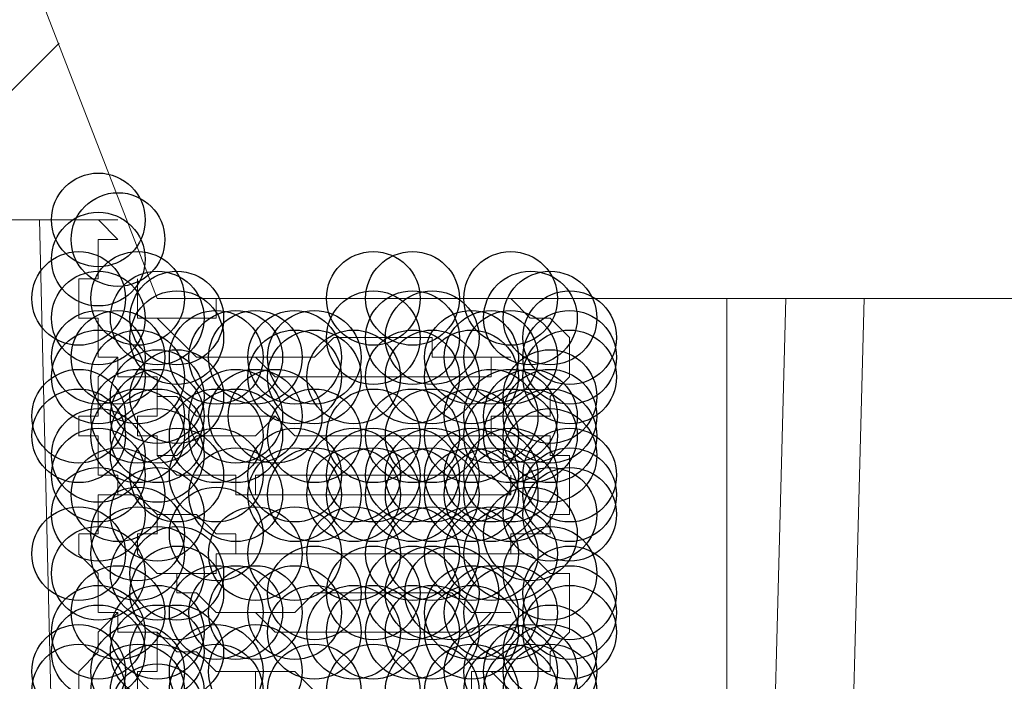
# Model space of a CAD drawing. Units: millimetres. Extents: x -106 to 114, y -113 to 106.
# Drawn here: x -29 to -27, y 75 to 76 of the extents above; entities that cross this region are included whole.
import ezdxf

# ---------------------------------------------------------------- set-up
doc = ezdxf.new("R2010")
doc.units = ezdxf.units.MM
doc.header["$MEASUREMENT"] = 0
doc.layers.add('Vrstva 1', color=7, linetype='Continuous')

msp = doc.modelspace()

# ---------------------------------------------------------------- linework, layer by layer
at = {"layer": 'Vrstva 1'}
for centre in [(-28.6841, 75.3436), (-28.6498, 75.3094), (-28.6498, 75.3094), (-28.6498, 75.3094), (-28.6841, 75.2752), (-28.6841, 75.2752), (-28.7183, 75.2067), (-28.7183, 75.2067), (-28.7183, 75.2067), (-28.6156, 75.2067), (-28.6156, 75.2067), (-28.6156, 75.2067), (-28.6156, 75.2067), (-28.6156, 75.2067), (-28.6156, 75.2067), (-28.6156, 75.2067), (-28.6156, 75.2067), (-28.205, 75.2067), (-28.1367, 75.2067), (-28.1367, 75.2067), (-27.9656, 75.2067), (-28.6841, 75.1725), (-28.5814, 75.1725), (-28.5814, 75.1725), (-28.5814, 75.1725), (-28.5814, 75.1725), (-28.5473, 75.1725), (-27.9312, 75.1725), (-27.8971, 75.1725), (-27.8971, 75.1725), (-27.8971, 75.1725), (-27.8971, 75.1725), (-28.5473, 75.1384), (-28.5473, 75.1384), (-28.205, 75.1384), (-28.1367, 75.1384), (-28.1024, 75.1384), (-27.8629, 75.1384), (-28.6841, 75.1042), (-28.6498, 75.1042), (-28.4787, 75.1042), (-28.4787, 75.1042), (-28.4446, 75.1042), (-28.4104, 75.1042), (-28.3419, 75.1042), (-28.3077, 75.1042), (-28.0339, 75.1042), (-28.0339, 75.1042), (-27.9997, 75.1042), (-27.9997, 75.1042), (-27.9997, 75.1042), (-27.9656, 75.1042), (-27.9656, 75.1042), (-27.9656, 75.1042), (-27.9656, 75.1042), (-27.9656, 75.1042), (-27.9656, 75.1042), (-27.9656, 75.1042), (-27.9656, 75.1042), (-27.9656, 75.1042), (-27.9656, 75.1042), (-27.8629, 75.1042), (-27.8629, 75.1042), (-27.8629, 75.1042), (-27.8629, 75.1042), (-28.6841, 75.07), (-28.6841, 75.07), (-28.6156, 75.07), (-28.3419, 75.07), (-28.3077, 75.07), (-28.2391, 75.07), (-28.1367, 75.07), (-28.1024, 75.07), (-28.1024, 75.07), (-28.0339, 75.07), (-28.0339, 75.07), (-27.8629, 75.07), (-27.8629, 75.07), (-27.8629, 75.07), (-27.8629, 75.07), (-28.5814, 75.0357), (-28.5814, 75.0357), (-28.5473, 75.0357), (-27.8971, 75.0357), (-27.8971, 75.0357), (-28.7183, 75.0015), (-28.7183, 75.0015), (-28.6156, 75.0015), (-28.6156, 75.0015), (-28.6156, 75.0015), (-28.6156, 75.0015), (-28.6156, 75.0015), (-28.5814, 75.0015), (-28.4446, 75.0015), (-28.4104, 75.0015), (-28.376, 75.0015), (-27.9997, 75.0015), (-27.9656, 75.0015), (-27.9656, 75.0015), (-27.9312, 75.0015), (-27.8971, 75.0015), (-28.7183, 74.9673), (-28.6156, 74.9673), (-28.6156, 74.9673), (-28.6156, 74.9673), (-28.6156, 74.9673), (-28.5814, 74.9673), (-28.5814, 74.9673), (-28.4787, 74.9673), (-28.4446, 74.9673), (-28.3077, 74.9673), (-28.205, 74.9673), (-28.1367, 74.9673), (-28.1024, 74.9673), (-28.0339, 74.9673), (-27.9656, 74.9673), (-27.9656, 74.9673), (-27.9312, 74.9673), (-27.8971, 74.9673), (-27.8971, 74.9673), (-28.6841, 74.9331), (-28.5814, 74.9331), (-28.5814, 74.9331), (-27.8971, 74.9331), (-28.6841, 74.8988), (-28.5473, 74.8988), (-28.5473, 74.8988), (-28.4787, 74.8988), (-28.3419, 74.8988), (-28.2391, 74.8988), (-28.205, 74.8988), (-28.1367, 74.8988), (-28.1024, 74.8988), (-28.0339, 74.8988), (-28.0339, 74.8988), (-27.9997, 74.8988), (-27.9997, 74.8988), (-27.9997, 74.8988), (-27.9656, 74.8988), (-27.9656, 74.8988), (-27.9656, 74.8988), (-27.9656, 74.8988), (-27.8629, 74.8988), (-27.8629, 74.8988), (-27.8629, 74.8988), (-28.6498, 74.8646), (-28.6498, 74.8646), (-28.4446, 74.8646), (-28.4446, 74.8646), (-28.3419, 74.8646), (-28.3077, 74.8646), (-28.2391, 74.8646), (-28.205, 74.8646), (-28.1367, 74.8646), (-28.1024, 74.8646), (-28.1024, 74.8646), (-28.0339, 74.8646), (-27.9997, 74.8646), (-27.9997, 74.8646), (-27.9997, 74.8646), (-27.9656, 74.8646), (-27.9656, 74.8646), (-27.9656, 74.8646), (-27.9656, 74.8646), (-27.9656, 74.8646), (-27.8629, 74.8646), (-27.8629, 74.8646), (-27.8629, 74.8646), (-28.6841, 74.8304), (-28.6841, 74.8304), (-28.5814, 74.8304), (-28.5814, 74.8304), (-28.5814, 74.8304), (-28.5814, 74.8304), (-28.5814, 74.8304), (-27.8971, 74.8304), (-27.8971, 74.8304), (-27.8629, 74.8304), (-27.8629, 74.8304), (-28.6156, 74.7963), (-28.4787, 74.7963), (-27.9312, 74.7963), (-28.7183, 74.7619), (-28.7183, 74.7619), (-28.7183, 74.7619), (-28.6156, 74.7619), (-28.6156, 74.7619), (-28.6156, 74.7619), (-28.6156, 74.7619), (-28.6156, 74.7619), (-28.6156, 74.7619), (-28.6156, 74.7619), (-28.6156, 74.7619), (-28.4104, 74.7619), (-28.3419, 74.7619), (-28.2391, 74.7619), (-28.1367, 74.7619), (-28.1024, 74.7619), (-28.0339, 74.7619), (-27.9997, 74.7619), (-27.9997, 74.7619), (-27.9997, 74.7619), (-27.9656, 74.7619), (-27.9656, 74.7619), (-27.9656, 74.7619), (-28.6841, 74.7277), (-28.6841, 74.7277), (-28.5814, 74.7277), (-28.5814, 74.7277), (-28.5814, 74.7277), (-28.5814, 74.7277), (-28.5473, 74.7277), (-27.8971, 74.7277), (-27.8971, 74.7277), (-27.8971, 74.7277), (-27.8971, 74.7277), (-28.5473, 74.6936), (-28.3077, 74.6936), (-28.205, 74.6936), (-28.1367, 74.6936), (-28.1024, 74.6936), (-28.0681, 74.6936), (-27.8629, 74.6936), (-28.6498, 74.6594), (-28.6498, 74.6594), (-28.4787, 74.6594), (-28.4787, 74.6594), (-28.4446, 74.6594), (-28.4104, 74.6594), (-28.4104, 74.6594), (-28.3419, 74.6594), (-28.0339, 74.6594), (-28.0339, 74.6594), (-27.9997, 74.6594), (-27.9997, 74.6594), (-27.9997, 74.6594), (-27.9997, 74.6594), (-27.9997, 74.6594), (-27.9656, 74.6594), (-27.9656, 74.6594), (-27.9656, 74.6594), (-27.9656, 74.6594), (-27.9656, 74.6594), (-27.9656, 74.6594), (-27.9656, 74.6594), (-27.9656, 74.6594), (-27.9656, 74.6594), (-27.8629, 74.6594), (-27.8629, 74.6594), (-27.8629, 74.6594), (-27.8629, 74.6594), (-27.8629, 74.6594), (-28.6841, 74.6251), (-28.6841, 74.6251), (-28.5814, 74.6251), (-28.3077, 74.6251), (-28.2391, 74.6251), (-28.205, 74.6251), (-28.1367, 74.6251), (-28.1024, 74.6251), (-28.0339, 74.6251), (-28.0339, 74.6251), (-27.8629, 74.6251), (-27.8629, 74.6251), (-27.8629, 74.6251), (-28.6841, 74.5909), (-28.5814, 74.5909), (-28.5814, 74.5909), (-28.5473, 74.5909), (-27.8971, 74.5909), (-27.8971, 74.5909), (-28.7183, 74.5567), (-28.7183, 74.5567), (-28.7183, 74.5567), (-28.6156, 74.5567), (-28.6156, 74.5567), (-28.6156, 74.5567), (-28.6156, 74.5567), (-28.6156, 74.5567), (-28.6156, 74.5567), (-28.4787, 74.5567), (-28.4104, 74.5567), (-27.9997, 74.5567), (-27.9997, 74.5567), (-27.9997, 74.5567), (-27.9656, 74.5567), (-27.9656, 74.5567), (-27.9312, 74.5567), (-27.8971, 74.5567), (-28.7183, 74.5226), (-28.6156, 74.5226), (-28.6156, 74.5226), (-28.6156, 74.5226), (-28.5814, 74.5226), (-28.5814, 74.5226), (-28.4787, 74.5226), (-28.3077, 74.5226), (-28.205, 74.5226), (-28.1024, 74.5226), (-28.0339, 74.5226), (-27.9656, 74.5226), (-27.9656, 74.5226), (-27.9312, 74.5226), (-27.8971, 74.5226), (-27.8971, 74.5226), (-27.8971, 74.5226), (-28.5814, 74.4882)]:
    msp.add_ellipse(centre, major_axis=(0, 0.0816), ratio=1, dxfattribs=at)
at = {"layer": 'Vrstva 1', "lineweight": 15}
for points in [[(-28.5814, 75.2067), (-28.5814, 75.2067), (-29.2313, 76.8831), (-29.2313, 76.8831)], [(-28.6498, 75.3436), (-28.6498, 75.3436), (-28.9236, 75.3436), (-28.9236, 75.3436)], [(-28.7867, 75.3436), (-28.7867, 75.3436), (-28.7524, 73.9067), (-28.7524, 73.9067)], [(-28.6498, 75.3094), (-28.6498, 75.3094), (-28.684, 75.3436), (-28.684, 75.3436)], [(-28.6841, 75.2752), (-28.6841, 75.2752), (-28.6841, 75.3095), (-28.6841, 75.3095)], [(-28.6841, 75.3094), (-28.6841, 75.3094), (-28.6499, 75.3094), (-28.6499, 75.3094)], [(-28.6841, 75.2411), (-28.6841, 75.2411), (-28.6841, 75.2753), (-28.6841, 75.2753)], [(-28.7183, 75.2411), (-28.7183, 75.2411), (-28.6841, 75.2411), (-28.6841, 75.2411)], [(-28.7183, 75.2067), (-28.7183, 75.2067), (-28.7183, 75.2409), (-28.7183, 75.2409)], [(-28.6156, 75.2067), (-28.6156, 75.2067), (-28.6156, 75.2409), (-28.6156, 75.2409)], [(-28.7183, 75.1725), (-28.7183, 75.1725), (-28.7183, 75.2068), (-28.7183, 75.2068)], [(-28.6156, 75.2067), (-28.6156, 75.2067), (-28.6156, 75.1725), (-28.6156, 75.1725)], [(-28.5814, 75.2067), (-28.5814, 75.2067), (5.669, 75.2067), (5.669, 75.2067)], [(-28.4787, 75.1725), (-28.4787, 75.1725), (-28.4787, 75.2068), (-28.4787, 75.2068)], [(-28.4787, 75.2067), (-28.4787, 75.2067), (-28.4445, 75.2067), (-28.4445, 75.2067)], [(-28.205, 75.2067), (-28.205, 75.2067), (-28.2392, 75.2067), (-28.2392, 75.2067)], [(-28.1367, 75.2067), (-28.1367, 75.2067), (-28.2051, 75.2067), (-28.2051, 75.2067)], [(-27.9656, 75.2067), (-27.9656, 75.2067), (-27.9314, 75.1725), (-27.9314, 75.1725)], [(-27.5891, 75.2067), (-27.5891, 75.2067), (-27.5891, 73.9067), (-27.5891, 73.9067)], [(-27.4865, 75.2067), (-27.4865, 75.2067), (-27.5207, 73.9067), (-27.5207, 73.9067)], [(-27.3839, 73.9065), (-27.3839, 73.9065), (-27.3497, 75.2065), (-27.3497, 75.2065)], [(-28.6841, 75.1725), (-28.6841, 75.1725), (-28.7184, 75.1725), (-28.7184, 75.1725)], [(-28.6841, 75.1384), (-28.6841, 75.1384), (-28.6841, 75.1726), (-28.6841, 75.1726)], [(-28.6156, 75.1725), (-28.6156, 75.1725), (-28.5814, 75.1725), (-28.5814, 75.1725)], [(-28.5814, 75.1725), (-28.5814, 75.1725), (-28.5472, 75.1725), (-28.5472, 75.1725)], [(-28.5814, 75.1725), (-28.5814, 75.1725), (-28.5472, 75.1383), (-28.5472, 75.1383)], [(-28.5473, 75.1725), (-28.5473, 75.1725), (-28.5131, 75.1725), (-28.5131, 75.1725)], [(-28.5129, 75.1725), (-28.5129, 75.1725), (-28.4787, 75.1725), (-28.4787, 75.1725)], [(-27.9312, 75.1725), (-27.9312, 75.1725), (-27.897, 75.1725), (-27.897, 75.1725)], [(-27.8971, 75.1725), (-27.8971, 75.1725), (-27.8628, 75.1383), (-27.8628, 75.1383)], [(-28.6841, 75.1042), (-28.6841, 75.1042), (-28.6841, 75.1384), (-28.6841, 75.1384)], [(-28.5473, 75.1384), (-28.5473, 75.1384), (-28.5131, 75.1041), (-28.5131, 75.1041)], [(-28.2735, 75.1384), (-28.2735, 75.1384), (-28.3077, 75.1041), (-28.3077, 75.1041)], [(-28.2391, 75.1384), (-28.2391, 75.1384), (-28.2734, 75.1384), (-28.2734, 75.1384)], [(-28.205, 75.1384), (-28.205, 75.1384), (-28.2392, 75.1384), (-28.2392, 75.1384)], [(-28.1708, 75.1384), (-28.1708, 75.1384), (-28.205, 75.1384), (-28.205, 75.1384)], [(-28.1367, 75.1384), (-28.1367, 75.1384), (-28.1709, 75.1384), (-28.1709, 75.1384)], [(-28.1024, 75.1384), (-28.1024, 75.1384), (-28.1367, 75.1384), (-28.1367, 75.1384)], [(-28.1024, 75.1042), (-28.1024, 75.1042), (-28.1024, 75.1384), (-28.1024, 75.1384)], [(-27.8629, 75.1384), (-27.8629, 75.1384), (-27.8629, 75.1041), (-27.8629, 75.1041)], [(-28.6841, 75.07), (-28.6841, 75.07), (-28.6499, 75.1042), (-28.6499, 75.1042)], [(-28.6498, 75.1042), (-28.6498, 75.1042), (-28.684, 75.1042), (-28.684, 75.1042)], [(-28.6498, 75.07), (-28.6498, 75.07), (-28.6498, 75.1042), (-28.6498, 75.1042)], [(-28.5129, 75.1042), (-28.5129, 75.1042), (-28.4787, 75.1042), (-28.4787, 75.1042)], [(-28.4787, 75.1042), (-28.4787, 75.1042), (-28.4445, 75.1042), (-28.4445, 75.1042)], [(-28.4104, 75.1042), (-28.4104, 75.1042), (-28.4446, 75.1042), (-28.4446, 75.1042)], [(-28.4446, 75.1042), (-28.4446, 75.1042), (-28.4103, 75.1042), (-28.4103, 75.1042)], [(-28.4104, 75.1042), (-28.4104, 75.1042), (-28.3762, 75.07), (-28.3762, 75.07)], [(-28.376, 75.1042), (-28.376, 75.1042), (-28.4102, 75.1042), (-28.4102, 75.1042)], [(-28.3419, 75.1042), (-28.3419, 75.1042), (-28.3761, 75.1042), (-28.3761, 75.1042)], [(-28.3077, 75.1042), (-28.3077, 75.1042), (-28.3419, 75.1042), (-28.3419, 75.1042)], [(-28.0681, 75.1042), (-28.0681, 75.1042), (-28.1023, 75.1042), (-28.1023, 75.1042)], [(-28.0339, 75.1042), (-28.0339, 75.1042), (-28.0681, 75.1042), (-28.0681, 75.1042)], [(-27.9997, 75.1042), (-27.9997, 75.1042), (-28.034, 75.1042), (-28.034, 75.1042)], [(-27.9656, 75.1042), (-27.9656, 75.1042), (-27.9998, 75.1042), (-27.9998, 75.1042)], [(-27.9997, 75.07), (-27.9997, 75.07), (-27.9997, 75.1042), (-27.9997, 75.1042)], [(-27.9997, 75.1042), (-27.9997, 75.1042), (-27.9655, 75.1042), (-27.9655, 75.1042)], [(-27.8629, 75.1042), (-27.8629, 75.1042), (-27.8629, 75.07), (-27.8629, 75.07)], [(-28.6841, 75.0357), (-28.6841, 75.0357), (-28.6841, 75.0699), (-28.6841, 75.0699)], [(-28.6156, 75.07), (-28.6156, 75.07), (-28.6498, 75.07), (-28.6498, 75.07)], [(-28.5814, 75.07), (-28.5814, 75.07), (-28.6157, 75.07), (-28.6157, 75.07)], [(-28.5814, 75.0357), (-28.5814, 75.0357), (-28.5814, 75.0699), (-28.5814, 75.0699)], [(-28.376, 75.07), (-28.376, 75.07), (-28.3418, 75.07), (-28.3418, 75.07)], [(-28.3419, 75.07), (-28.3419, 75.07), (-28.3076, 75.07), (-28.3076, 75.07)], [(-28.3077, 75.07), (-28.3077, 75.07), (-28.2735, 75.07), (-28.2735, 75.07)], [(-28.2735, 75.07), (-28.2735, 75.07), (-28.2393, 75.07), (-28.2393, 75.07)], [(-28.2391, 75.07), (-28.2391, 75.07), (-28.2049, 75.07), (-28.2049, 75.07)], [(-28.205, 75.07), (-28.205, 75.07), (-28.1708, 75.07), (-28.1708, 75.07)], [(-28.1708, 75.07), (-28.1708, 75.07), (-28.1366, 75.07), (-28.1366, 75.07)], [(-28.1367, 75.07), (-28.1367, 75.07), (-28.1024, 75.07), (-28.1024, 75.07)], [(-28.1024, 75.07), (-28.1024, 75.07), (-28.0682, 75.07), (-28.0682, 75.07)], [(-28.0681, 75.07), (-28.0681, 75.07), (-28.0339, 75.07), (-28.0339, 75.07)], [(-28.0339, 75.07), (-28.0339, 75.07), (-27.9997, 75.07), (-27.9997, 75.07)], [(-27.8629, 75.07), (-27.8629, 75.07), (-27.8971, 75.0358), (-27.8971, 75.0358)], [(-28.6841, 75.0015), (-28.6841, 75.0015), (-28.6841, 75.0357), (-28.6841, 75.0357)], [(-28.5473, 75.0357), (-28.5473, 75.0357), (-28.5815, 75.0357), (-28.5815, 75.0357)], [(-28.5814, 75.0357), (-28.5814, 75.0357), (-28.5814, 75.0014), (-28.5814, 75.0014)], [(-28.5129, 75.0015), (-28.5129, 75.0015), (-28.5471, 75.0357), (-28.5471, 75.0357)], [(-27.8971, 75.0357), (-27.8971, 75.0357), (-27.8971, 75.0014), (-27.8971, 75.0014)], [(-28.7183, 74.9673), (-28.7183, 74.9673), (-28.7183, 75.0016), (-28.7183, 75.0016)], [(-28.7183, 75.0015), (-28.7183, 75.0015), (-28.6841, 75.0015), (-28.6841, 75.0015)], [(-28.5814, 75.0015), (-28.5814, 75.0015), (-28.6157, 75.0015), (-28.6157, 75.0015)], [(-28.6156, 75.0015), (-28.6156, 75.0015), (-28.6156, 74.9673), (-28.6156, 74.9673)], [(-28.4787, 75.0015), (-28.4787, 75.0015), (-28.5129, 75.0015), (-28.5129, 75.0015)], [(-28.4446, 75.0015), (-28.4446, 75.0015), (-28.4788, 75.0015), (-28.4788, 75.0015)], [(-28.4104, 75.0015), (-28.4104, 75.0015), (-28.4446, 75.0015), (-28.4446, 75.0015)], [(-28.4104, 74.9673), (-28.4104, 74.9673), (-28.3762, 75.0016), (-28.3762, 75.0016)], [(-28.376, 75.0015), (-28.376, 75.0015), (-28.4102, 75.0015), (-28.4102, 75.0015)], [(-28.3419, 74.9673), (-28.3419, 74.9673), (-28.3761, 75.0016), (-28.3761, 75.0016)], [(-27.9656, 75.0015), (-27.9656, 75.0015), (-27.9998, 75.0015), (-27.9998, 75.0015)], [(-27.9997, 74.9673), (-27.9997, 74.9673), (-27.9997, 75.0016), (-27.9997, 75.0016)], [(-27.9997, 75.0015), (-27.9997, 75.0015), (-27.9997, 74.9673), (-27.9997, 74.9673)], [(-27.9312, 75.0015), (-27.9312, 75.0015), (-27.9655, 75.0015), (-27.9655, 75.0015)], [(-27.8971, 75.0015), (-27.8971, 75.0015), (-27.9313, 75.0015), (-27.9313, 75.0015)], [(-28.6841, 74.9673), (-28.6841, 74.9673), (-28.7184, 74.9673), (-28.7184, 74.9673)], [(-28.6841, 74.9331), (-28.6841, 74.9331), (-28.6841, 74.9674), (-28.6841, 74.9674)], [(-28.6156, 74.9673), (-28.6156, 74.9673), (-28.5814, 74.9673), (-28.5814, 74.9673)], [(-28.5814, 74.9673), (-28.5814, 74.9673), (-28.5814, 74.9331), (-28.5814, 74.9331)], [(-28.5473, 74.9331), (-28.5473, 74.9331), (-28.5131, 74.9674), (-28.5131, 74.9674)], [(-28.5129, 74.9673), (-28.5129, 74.9673), (-28.4787, 74.9673), (-28.4787, 74.9673)], [(-28.4787, 74.9673), (-28.4787, 74.9673), (-28.4445, 74.9673), (-28.4445, 74.9673)], [(-28.4446, 74.9673), (-28.4446, 74.9673), (-28.4103, 74.9673), (-28.4103, 74.9673)], [(-28.3077, 74.9673), (-28.3077, 74.9673), (-28.3419, 74.9673), (-28.3419, 74.9673)], [(-28.2735, 74.9673), (-28.2735, 74.9673), (-28.3077, 74.9673), (-28.3077, 74.9673)], [(-28.2391, 74.9673), (-28.2391, 74.9673), (-28.2734, 74.9673), (-28.2734, 74.9673)], [(-28.205, 74.9673), (-28.205, 74.9673), (-28.2392, 74.9673), (-28.2392, 74.9673)], [(-28.1708, 74.9673), (-28.1708, 74.9673), (-28.205, 74.9673), (-28.205, 74.9673)], [(-28.1367, 74.9673), (-28.1367, 74.9673), (-28.1709, 74.9673), (-28.1709, 74.9673)], [(-28.1024, 74.9673), (-28.1024, 74.9673), (-28.1367, 74.9673), (-28.1367, 74.9673)], [(-28.0681, 74.9673), (-28.0681, 74.9673), (-28.1023, 74.9673), (-28.1023, 74.9673)], [(-28.0339, 74.9673), (-28.0339, 74.9673), (-28.0681, 74.9673), (-28.0681, 74.9673)], [(-27.9997, 74.9673), (-27.9997, 74.9673), (-28.034, 74.9673), (-28.034, 74.9673)], [(-27.9997, 74.9673), (-27.9997, 74.9673), (-27.9655, 74.9673), (-27.9655, 74.9673)], [(-27.9656, 74.9673), (-27.9656, 74.9673), (-27.9314, 74.9673), (-27.9314, 74.9673)], [(-27.9312, 74.9673), (-27.9312, 74.9673), (-27.897, 74.9673), (-27.897, 74.9673)], [(-27.8971, 74.9673), (-27.8971, 74.9673), (-27.8971, 74.9331), (-27.8971, 74.9331)], [(-28.6841, 74.8988), (-28.6841, 74.8988), (-28.6841, 74.933), (-28.6841, 74.933)], [(-28.5814, 74.9331), (-28.5814, 74.9331), (-28.5472, 74.9331), (-28.5472, 74.9331)], [(-28.5814, 74.9331), (-28.5814, 74.9331), (-28.5472, 74.8989), (-28.5472, 74.8989)], [(-27.8971, 74.9331), (-27.8971, 74.9331), (-27.8628, 74.9331), (-27.8628, 74.9331)], [(-27.8629, 74.9331), (-27.8629, 74.9331), (-27.8629, 74.8989), (-27.8629, 74.8989)], [(-28.6498, 74.8988), (-28.6498, 74.8988), (-28.684, 74.8988), (-28.684, 74.8988)], [(-28.6498, 74.8646), (-28.6498, 74.8646), (-28.6498, 74.8988), (-28.6498, 74.8988)], [(-28.5473, 74.8988), (-28.5473, 74.8988), (-28.5131, 74.8988), (-28.5131, 74.8988)], [(-28.5129, 74.8988), (-28.5129, 74.8988), (-28.4787, 74.8988), (-28.4787, 74.8988)], [(-28.4787, 74.8988), (-28.4787, 74.8988), (-28.4445, 74.8988), (-28.4445, 74.8988)], [(-28.4446, 74.8988), (-28.4446, 74.8988), (-28.4446, 74.8646), (-28.4446, 74.8646)], [(-28.4104, 74.8988), (-28.4104, 74.8988), (-28.4104, 74.8646), (-28.4104, 74.8646)], [(-28.376, 74.8988), (-28.376, 74.8988), (-28.4102, 74.8988), (-28.4102, 74.8988)], [(-28.3419, 74.8988), (-28.3419, 74.8988), (-28.3761, 74.8988), (-28.3761, 74.8988)], [(-28.3077, 74.8988), (-28.3077, 74.8988), (-28.3419, 74.8988), (-28.3419, 74.8988)], [(-28.2735, 74.8988), (-28.2735, 74.8988), (-28.3077, 74.8988), (-28.3077, 74.8988)], [(-28.2391, 74.8988), (-28.2391, 74.8988), (-28.2734, 74.8988), (-28.2734, 74.8988)], [(-28.205, 74.8988), (-28.205, 74.8988), (-28.2392, 74.8988), (-28.2392, 74.8988)], [(-28.1708, 74.8988), (-28.1708, 74.8988), (-28.205, 74.8988), (-28.205, 74.8988)], [(-28.1367, 74.8988), (-28.1367, 74.8988), (-28.1709, 74.8988), (-28.1709, 74.8988)], [(-28.1024, 74.8988), (-28.1024, 74.8988), (-28.1367, 74.8988), (-28.1367, 74.8988)], [(-28.0681, 74.8988), (-28.0681, 74.8988), (-28.1023, 74.8988), (-28.1023, 74.8988)], [(-28.0339, 74.8988), (-28.0339, 74.8988), (-28.0681, 74.8988), (-28.0681, 74.8988)], [(-27.9997, 74.8988), (-27.9997, 74.8988), (-28.034, 74.8988), (-28.034, 74.8988)], [(-27.9656, 74.8646), (-27.9656, 74.8646), (-27.9998, 74.8988), (-27.9998, 74.8988)], [(-27.9656, 74.8646), (-27.9656, 74.8646), (-27.9656, 74.8988), (-27.9656, 74.8988)], [(-27.8629, 74.8988), (-27.8629, 74.8988), (-27.8629, 74.8646), (-27.8629, 74.8646)], [(-28.6841, 74.8304), (-28.6841, 74.8304), (-28.6841, 74.8646), (-28.6841, 74.8646)], [(-28.6841, 74.8646), (-28.6841, 74.8646), (-28.6499, 74.8646), (-28.6499, 74.8646)], [(-28.6156, 74.8646), (-28.6156, 74.8646), (-28.6498, 74.8646), (-28.6498, 74.8646)], [(-28.5814, 74.8304), (-28.5814, 74.8304), (-28.6157, 74.8646), (-28.6157, 74.8646)], [(-28.4104, 74.8646), (-28.4104, 74.8646), (-28.4446, 74.8646), (-28.4446, 74.8646)], [(-28.4446, 74.8646), (-28.4446, 74.8646), (-28.4103, 74.8646), (-28.4103, 74.8646)], [(-28.4104, 74.8646), (-28.4104, 74.8646), (-28.3762, 74.8646), (-28.3762, 74.8646)], [(-28.376, 74.8646), (-28.376, 74.8646), (-28.3418, 74.8646), (-28.3418, 74.8646)], [(-28.3419, 74.8646), (-28.3419, 74.8646), (-28.3076, 74.8646), (-28.3076, 74.8646)], [(-28.3077, 74.8646), (-28.3077, 74.8646), (-28.2735, 74.8646), (-28.2735, 74.8646)], [(-28.2735, 74.8646), (-28.2735, 74.8646), (-28.2393, 74.8646), (-28.2393, 74.8646)], [(-28.2391, 74.8646), (-28.2391, 74.8646), (-28.2049, 74.8646), (-28.2049, 74.8646)], [(-28.205, 74.8646), (-28.205, 74.8646), (-28.1366, 74.8646), (-28.1366, 74.8646)], [(-28.1367, 74.8646), (-28.1367, 74.8646), (-28.1024, 74.8646), (-28.1024, 74.8646)], [(-28.1024, 74.8646), (-28.1024, 74.8646), (-28.0682, 74.8646), (-28.0682, 74.8646)], [(-28.0681, 74.8646), (-28.0681, 74.8646), (-28.0339, 74.8646), (-28.0339, 74.8646)], [(-28.0339, 74.8646), (-28.0339, 74.8646), (-27.9997, 74.8646), (-27.9997, 74.8646)], [(-27.9997, 74.8646), (-27.9997, 74.8646), (-27.9655, 74.8646), (-27.9655, 74.8646)], [(-27.8629, 74.8646), (-27.8629, 74.8646), (-27.8629, 74.8304), (-27.8629, 74.8304)], [(-28.6841, 74.7963), (-28.6841, 74.7963), (-28.6841, 74.8305), (-28.6841, 74.8305)], [(-28.5473, 74.8304), (-28.5473, 74.8304), (-28.5815, 74.8304), (-28.5815, 74.8304)], [(-28.5814, 74.8304), (-28.5814, 74.8304), (-28.5814, 74.7962), (-28.5814, 74.7962)], [(-28.5129, 74.8304), (-28.5129, 74.8304), (-28.5471, 74.8304), (-28.5471, 74.8304)], [(-28.4787, 74.7963), (-28.4787, 74.7963), (-28.5129, 74.8305), (-28.5129, 74.8305)], [(-27.8629, 74.8304), (-27.8629, 74.8304), (-27.8971, 74.8304), (-27.8971, 74.8304)], [(-27.8971, 74.8304), (-27.8971, 74.8304), (-27.8971, 74.7962), (-27.8971, 74.7962)], [(-28.7183, 74.7963), (-28.7183, 74.7963), (-28.6841, 74.7963), (-28.6841, 74.7963)], [(-28.7183, 74.7619), (-28.7183, 74.7619), (-28.7183, 74.7961), (-28.7183, 74.7961)], [(-28.5814, 74.7963), (-28.5814, 74.7963), (-28.6157, 74.7963), (-28.6157, 74.7963)], [(-28.6156, 74.7963), (-28.6156, 74.7963), (-28.6156, 74.7621), (-28.6156, 74.7621)], [(-28.4446, 74.7963), (-28.4446, 74.7963), (-28.4788, 74.7963), (-28.4788, 74.7963)], [(-28.4446, 74.7619), (-28.4446, 74.7619), (-28.4446, 74.7961), (-28.4446, 74.7961)], [(-27.9656, 74.7963), (-27.9656, 74.7963), (-27.9656, 74.7621), (-27.9656, 74.7621)], [(-27.9312, 74.7963), (-27.9312, 74.7963), (-27.9655, 74.7963), (-27.9655, 74.7963)], [(-27.8971, 74.7963), (-27.8971, 74.7963), (-27.9313, 74.7963), (-27.9313, 74.7963)], [(-28.6841, 74.7277), (-28.6841, 74.7277), (-28.7184, 74.7619), (-28.7184, 74.7619)], [(-28.6156, 74.7619), (-28.6156, 74.7619), (-28.5814, 74.7277), (-28.5814, 74.7277)], [(-28.4787, 74.7277), (-28.4787, 74.7277), (-28.4787, 74.7619), (-28.4787, 74.7619)], [(-28.4787, 74.7619), (-28.4787, 74.7619), (-28.4445, 74.7619), (-28.4445, 74.7619)], [(-28.4446, 74.7619), (-28.4446, 74.7619), (-28.4103, 74.7619), (-28.4103, 74.7619)], [(-28.4104, 74.7619), (-28.4104, 74.7619), (-28.4446, 74.7619), (-28.4446, 74.7619)], [(-28.4104, 74.7619), (-28.4104, 74.7619), (-28.3762, 74.7619), (-28.3762, 74.7619)], [(-28.376, 74.7619), (-28.376, 74.7619), (-28.4102, 74.7619), (-28.4102, 74.7619)], [(-28.3419, 74.7619), (-28.3419, 74.7619), (-28.3761, 74.7619), (-28.3761, 74.7619)], [(-28.3077, 74.7619), (-28.3077, 74.7619), (-28.3419, 74.7619), (-28.3419, 74.7619)], [(-28.2735, 74.7619), (-28.2735, 74.7619), (-28.3077, 74.7619), (-28.3077, 74.7619)], [(-28.2391, 74.7619), (-28.2391, 74.7619), (-28.2734, 74.7619), (-28.2734, 74.7619)], [(-28.205, 74.7619), (-28.205, 74.7619), (-28.2392, 74.7619), (-28.2392, 74.7619)], [(-28.1708, 74.7619), (-28.1708, 74.7619), (-28.205, 74.7619), (-28.205, 74.7619)], [(-28.1367, 74.7619), (-28.1367, 74.7619), (-28.1709, 74.7619), (-28.1709, 74.7619)], [(-28.1024, 74.7619), (-28.1024, 74.7619), (-28.1367, 74.7619), (-28.1367, 74.7619)], [(-28.0681, 74.7619), (-28.0681, 74.7619), (-28.1023, 74.7619), (-28.1023, 74.7619)], [(-28.0339, 74.7619), (-28.0339, 74.7619), (-28.0681, 74.7619), (-28.0681, 74.7619)], [(-27.9997, 74.7619), (-27.9997, 74.7619), (-28.034, 74.7619), (-28.034, 74.7619)], [(-27.9656, 74.7619), (-27.9656, 74.7619), (-27.9998, 74.7619), (-27.9998, 74.7619)], [(-27.9997, 74.7619), (-27.9997, 74.7619), (-27.9655, 74.7619), (-27.9655, 74.7619)], [(-27.9656, 74.7619), (-27.9656, 74.7619), (-27.9314, 74.7619), (-27.9314, 74.7619)], [(-27.9312, 74.7619), (-27.9312, 74.7619), (-27.897, 74.7277), (-27.897, 74.7277)], [(-28.6841, 74.6936), (-28.6841, 74.6936), (-28.6841, 74.7278), (-28.6841, 74.7278)], [(-28.5473, 74.7277), (-28.5473, 74.7277), (-28.5815, 74.7277), (-28.5815, 74.7277)], [(-28.5814, 74.7277), (-28.5814, 74.7277), (-28.5472, 74.7277), (-28.5472, 74.7277)], [(-28.5473, 74.7277), (-28.5473, 74.7277), (-28.5131, 74.7277), (-28.5131, 74.7277)], [(-28.5473, 74.7277), (-28.5473, 74.7277), (-28.5473, 74.6935), (-28.5473, 74.6935)], [(-28.5129, 74.7277), (-28.5129, 74.7277), (-28.4787, 74.7277), (-28.4787, 74.7277)], [(-27.8971, 74.7277), (-27.8971, 74.7277), (-27.8628, 74.7277), (-27.8628, 74.7277)], [(-27.8629, 74.7277), (-27.8629, 74.7277), (-27.8629, 74.6935), (-27.8629, 74.6935)], [(-28.6841, 74.6594), (-28.6841, 74.6594), (-28.6841, 74.6936), (-28.6841, 74.6936)], [(-28.5473, 74.6936), (-28.5473, 74.6936), (-28.5131, 74.6936), (-28.5131, 74.6936)], [(-28.5129, 74.6936), (-28.5129, 74.6936), (-28.4787, 74.6594), (-28.4787, 74.6594)], [(-28.3077, 74.6936), (-28.3077, 74.6936), (-28.3419, 74.6594), (-28.3419, 74.6594)], [(-28.2735, 74.6936), (-28.2735, 74.6936), (-28.3077, 74.6936), (-28.3077, 74.6936)], [(-28.2391, 74.6936), (-28.2391, 74.6936), (-28.2734, 74.6936), (-28.2734, 74.6936)], [(-28.205, 74.6936), (-28.205, 74.6936), (-28.2392, 74.6936), (-28.2392, 74.6936)], [(-28.1708, 74.6936), (-28.1708, 74.6936), (-28.205, 74.6936), (-28.205, 74.6936)], [(-28.1367, 74.6936), (-28.1367, 74.6936), (-28.1709, 74.6936), (-28.1709, 74.6936)], [(-28.1024, 74.6936), (-28.1024, 74.6936), (-28.1367, 74.6936), (-28.1367, 74.6936)], [(-28.0681, 74.6936), (-28.0681, 74.6936), (-28.1023, 74.6936), (-28.1023, 74.6936)], [(-28.0339, 74.6594), (-28.0339, 74.6594), (-28.0681, 74.6936), (-28.0681, 74.6936)], [(-27.8629, 74.6936), (-27.8629, 74.6936), (-27.8629, 74.6594), (-27.8629, 74.6594)], [(-28.6841, 74.6251), (-28.6841, 74.6251), (-28.6499, 74.6593), (-28.6499, 74.6593)], [(-28.6498, 74.6594), (-28.6498, 74.6594), (-28.684, 74.6594), (-28.684, 74.6594)], [(-28.6498, 74.6251), (-28.6498, 74.6251), (-28.6498, 74.6593), (-28.6498, 74.6593)], [(-28.4787, 74.6594), (-28.4787, 74.6594), (-28.4445, 74.6594), (-28.4445, 74.6594)], [(-28.4104, 74.6594), (-28.4104, 74.6594), (-28.4446, 74.6594), (-28.4446, 74.6594)], [(-28.4446, 74.6594), (-28.4446, 74.6594), (-28.4103, 74.6594), (-28.4103, 74.6594)], [(-28.4104, 74.6594), (-28.4104, 74.6594), (-28.3762, 74.6252), (-28.3762, 74.6252)], [(-28.376, 74.6594), (-28.376, 74.6594), (-28.4102, 74.6594), (-28.4102, 74.6594)], [(-28.3419, 74.6594), (-28.3419, 74.6594), (-28.3761, 74.6594), (-28.3761, 74.6594)], [(-27.9997, 74.6594), (-27.9997, 74.6594), (-28.034, 74.6594), (-28.034, 74.6594)], [(-28.0339, 74.6251), (-28.0339, 74.6251), (-27.9997, 74.6593), (-27.9997, 74.6593)], [(-27.9656, 74.6594), (-27.9656, 74.6594), (-27.9998, 74.6594), (-27.9998, 74.6594)], [(-27.9997, 74.6594), (-27.9997, 74.6594), (-27.9655, 74.6594), (-27.9655, 74.6594)], [(-27.8629, 74.6594), (-27.8629, 74.6594), (-27.8629, 74.6252), (-27.8629, 74.6252)], [(-28.6841, 74.5909), (-28.6841, 74.5909), (-28.6841, 74.6251), (-28.6841, 74.6251)], [(-28.6156, 74.6251), (-28.6156, 74.6251), (-28.6498, 74.6251), (-28.6498, 74.6251)], [(-28.5814, 74.6251), (-28.5814, 74.6251), (-28.6157, 74.6251), (-28.6157, 74.6251)], [(-28.5473, 74.5909), (-28.5473, 74.5909), (-28.5815, 74.6251), (-28.5815, 74.6251)], [(-28.5814, 74.6251), (-28.5814, 74.6251), (-28.5814, 74.5908), (-28.5814, 74.5908)], [(-28.376, 74.6251), (-28.376, 74.6251), (-28.3418, 74.6251), (-28.3418, 74.6251)], [(-28.3419, 74.6251), (-28.3419, 74.6251), (-28.3076, 74.6251), (-28.3076, 74.6251)], [(-28.3077, 74.6251), (-28.3077, 74.6251), (-28.2735, 74.6251), (-28.2735, 74.6251)], [(-28.2735, 74.6251), (-28.2735, 74.6251), (-28.2393, 74.6251), (-28.2393, 74.6251)], [(-28.2391, 74.6251), (-28.2391, 74.6251), (-28.2049, 74.6251), (-28.2049, 74.6251)], [(-28.205, 74.6251), (-28.205, 74.6251), (-28.1708, 74.6251), (-28.1708, 74.6251)], [(-28.1708, 74.6251), (-28.1708, 74.6251), (-28.1366, 74.6251), (-28.1366, 74.6251)], [(-28.1367, 74.6251), (-28.1367, 74.6251), (-28.1024, 74.6251), (-28.1024, 74.6251)], [(-28.1024, 74.6251), (-28.1024, 74.6251), (-28.0682, 74.6251), (-28.0682, 74.6251)], [(-28.0681, 74.6251), (-28.0681, 74.6251), (-28.0339, 74.6251), (-28.0339, 74.6251)], [(-27.8629, 74.6251), (-27.8629, 74.6251), (-27.8971, 74.5908), (-27.8971, 74.5908)], [(-28.7183, 74.5567), (-28.7183, 74.5567), (-28.6841, 74.5909), (-28.6841, 74.5909)], [(-28.5814, 74.5909), (-28.5814, 74.5909), (-28.5814, 74.5567), (-28.5814, 74.5567)], [(-28.5129, 74.5909), (-28.5129, 74.5909), (-28.5471, 74.5909), (-28.5471, 74.5909)], [(-28.4787, 74.5567), (-28.4787, 74.5567), (-28.5129, 74.5909), (-28.5129, 74.5909)], [(-27.8971, 74.5909), (-27.8971, 74.5909), (-27.8971, 74.5567), (-27.8971, 74.5567)], [(-28.7183, 74.5226), (-28.7183, 74.5226), (-28.7183, 74.5568), (-28.7183, 74.5568)], [(-28.5814, 74.5567), (-28.5814, 74.5567), (-28.6157, 74.5567), (-28.6157, 74.5567)], [(-28.6156, 74.5226), (-28.6156, 74.5226), (-28.6156, 74.5568), (-28.6156, 74.5568)], [(-28.4446, 74.5567), (-28.4446, 74.5567), (-28.4788, 74.5567), (-28.4788, 74.5567)], [(-28.4104, 74.5567), (-28.4104, 74.5567), (-28.4446, 74.5567), (-28.4446, 74.5567)], [(-28.4104, 74.5226), (-28.4104, 74.5226), (-28.4104, 74.5568), (-28.4104, 74.5568)], [(-28.4104, 74.5567), (-28.4104, 74.5567), (-28.3762, 74.5567), (-28.3762, 74.5567)], [(-28.376, 74.5567), (-28.376, 74.5567), (-28.4102, 74.5567), (-28.4102, 74.5567)], [(-28.3419, 74.5567), (-28.3419, 74.5567), (-28.3761, 74.5567), (-28.3761, 74.5567)], [(-28.3077, 74.5226), (-28.3077, 74.5226), (-28.3419, 74.5568), (-28.3419, 74.5568)], [(-27.9997, 74.5567), (-27.9997, 74.5567), (-28.034, 74.5567), (-28.034, 74.5567)], [(-28.0339, 74.5567), (-28.0339, 74.5567), (-28.0339, 74.5225), (-28.0339, 74.5225)], [(-27.9656, 74.5567), (-27.9656, 74.5567), (-27.9998, 74.5567), (-27.9998, 74.5567)], [(-27.9997, 74.5567), (-27.9997, 74.5567), (-27.9655, 74.5225), (-27.9655, 74.5225)], [(-27.9312, 74.5567), (-27.9312, 74.5567), (-27.9655, 74.5567), (-27.9655, 74.5567)], [(-27.8971, 74.5567), (-27.8971, 74.5567), (-27.9313, 74.5567), (-27.9313, 74.5567)]]:
    msp.add_open_spline(points, degree=3, dxfattribs=at)
msp.add_open_spline([(-28.7525, 75.6517), (-28.7525, 75.6517), (-28.8893, 75.5148), (-28.8893, 75.5148), (-28.8893, 75.5148), (-28.8893, 75.5148), (-28.9236, 75.3437), (-28.9236, 75.3437)], degree=3, knots=[0, 0, 0, 0, 0.333333, 0.333333, 0.333333, 0.333333, 1, 1, 1, 1], dxfattribs=at)

doc.saveas('drawing.dxf')
